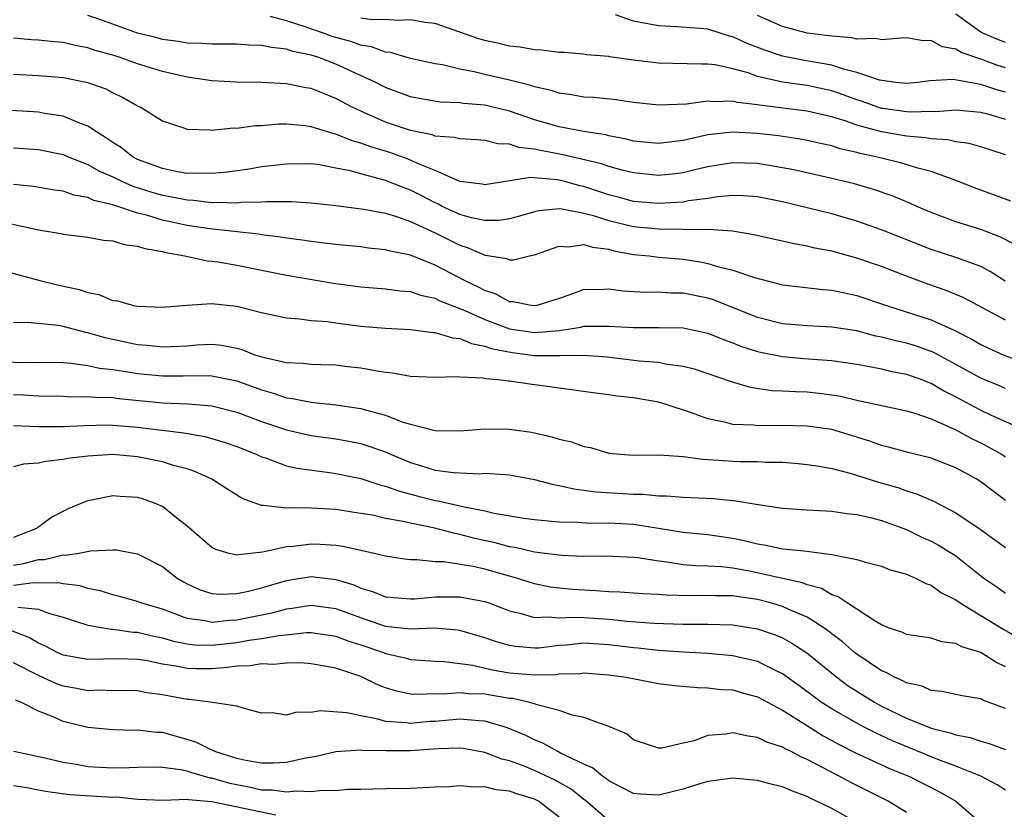
# Model space of a CAD drawing. Units: inches. Extents: x 2619000 to 2622000, y 1527000 to 1530000.
# Drawn here: x 2620343 to 2620423, y 1527426 to 1527490 of the extents above; entities that cross this region are included whole.
import ezdxf

# ---------------------------------------------------------------- set-up
doc = ezdxf.new("R2010")
doc.units = ezdxf.units.IN
doc.header["$MEASUREMENT"] = 0
doc.layers.add('LD26191527_2ft', color=93, linetype='Continuous')

msp = doc.modelspace()

# ---------------------------------------------------------------- linework, layer by layer
at = {"layer": 'LD26191527_2ft'}
for points, elevation in [([(2620423.422, 1527475.423), (2620420.492, 1527476.492), (2620419, 1527477.079), (2620417, 1527477.802), (2620415.927, 1527478.073), (2620414.516, 1527478.516), (2620413, 1527478.874), (2620412.533, 1527479), (2620411.27, 1527479.271), (2620411, 1527479.353), (2620409.651, 1527479.652), (2620409, 1527479.876), (2620408.068, 1527480.068), (2620407, 1527480.322), (2620406.428, 1527480.428), (2620404.677, 1527480.677), (2620403, 1527480.878), (2620401, 1527480.99), (2620399, 1527480.764), (2620397, 1527480.3), (2620395, 1527480.062), (2620393, 1527480.268), (2620392.422, 1527480.422), (2620391, 1527480.689), (2620390.759, 1527480.758), (2620388.969, 1527481.031), (2620387, 1527481.404), (2620385, 1527481.993), (2620383, 1527482.686), (2620381, 1527483.165), (2620379.297, 1527483.297), (2620379, 1527483.352), (2620377.414, 1527483.414), (2620375.703, 1527483.703), (2620375, 1527483.843), (2620373, 1527484.582), (2620372.201, 1527485), (2620369, 1527486.468), (2620367.62, 1527487), (2620367, 1527487.2), (2620365.507, 1527487.507), (2620365, 1527487.692), (2620363.806, 1527487.805), (2620363, 1527487.986), (2620362.001, 1527488.001), (2620361, 1527488.079), (2620359, 1527488.079), (2620358.151, 1527488.151), (2620357, 1527488.17), (2620356.31, 1527488.31), (2620355, 1527488.475), (2620354.591, 1527488.591), (2620352.985, 1527488.985), (2620350.042, 1527490.042), (2620349, 1527490.391)], 9224), ([(2620423, 1527484.218), (2620422.373, 1527484.373), (2620421, 1527484.836), (2620420.847, 1527484.847), (2620418.772, 1527485.228), (2620416.88, 1527485.12), (2620415.935, 1527485), (2620415, 1527484.918), (2620414.161, 1527485), (2620412.823, 1527485.176), (2620411, 1527485.807), (2620409.938, 1527486.062), (2620409, 1527486.385), (2620406.772, 1527486.772), (2620405, 1527487.116), (2620403.594, 1527487.593), (2620402.149, 1527488.149), (2620401, 1527488.691), (2620400.744, 1527488.744), (2620399, 1527489.287), (2620398.668, 1527489.332), (2620396.502, 1527489.498), (2620395, 1527489.555), (2620394.294, 1527489.706), (2620393, 1527489.948), (2620391.549, 1527490.45)], 9230), ([(2620423, 1527486.18), (2620422.366, 1527486.366), (2620421, 1527486.866), (2620419.419, 1527487.419), (2620419, 1527487.679), (2620417.884, 1527487.884), (2620417, 1527488.381), (2620416.366, 1527488.366), (2620415, 1527488.586), (2620414.583, 1527488.583), (2620413, 1527488.425), (2620412.534, 1527488.534), (2620411, 1527488.484), (2620410.601, 1527488.601), (2620409, 1527488.72), (2620408.767, 1527488.767), (2620406.988, 1527488.987), (2620405, 1527489.511), (2620403, 1527490.403)], 9232), ([(2620423, 1527488.211), (2620422.43, 1527488.43), (2620421.121, 1527489), (2620421, 1527489.067), (2620419, 1527490.498)], 9234), ([(2620423, 1527479.16), (2620421, 1527479.794), (2620420.059, 1527480.059), (2620419, 1527480.201), (2620418.356, 1527480.356), (2620417, 1527480.44), (2620416.532, 1527480.531), (2620415, 1527480.652), (2620413, 1527481), (2620411, 1527481.548), (2620410.14, 1527481.86), (2620409, 1527482.21), (2620407, 1527482.674), (2620403.155, 1527483.155), (2620403, 1527483.191), (2620401.374, 1527483.374), (2620401, 1527483.475), (2620399.445, 1527483.445), (2620399, 1527483.498), (2620397.257, 1527483.257), (2620395, 1527483.151), (2620393, 1527483.383), (2620391.594, 1527483.594), (2620389.776, 1527483.776), (2620389, 1527483.818), (2620388, 1527484), (2620387, 1527484.124), (2620386.351, 1527484.351), (2620385, 1527484.647), (2620384.745, 1527484.745), (2620383, 1527485.177), (2620381, 1527485.633), (2620380.144, 1527485.856), (2620379, 1527486.076), (2620377.584, 1527486.416), (2620377, 1527486.506), (2620375, 1527486.939), (2620373.406, 1527487.406), (2620373, 1527487.445), (2620371.866, 1527487.866), (2620371, 1527487.993), (2620370.265, 1527488.264), (2620368.697, 1527488.697), (2620367.902, 1527489), (2620366.507, 1527489.493), (2620365, 1527489.969), (2620363.688, 1527490.312)], 9226), ([(2620423, 1527482.005), (2620421.571, 1527482.429), (2620421, 1527482.579), (2620419, 1527482.755), (2620417.369, 1527482.632), (2620417, 1527482.653), (2620415.403, 1527482.597), (2620415, 1527482.626), (2620413.111, 1527482.889), (2620413, 1527482.906), (2620412.706, 1527483), (2620411.461, 1527483.461), (2620411, 1527483.601), (2620409.983, 1527483.983), (2620409, 1527484.316), (2620407, 1527484.744), (2620405, 1527485.03), (2620403, 1527485.49), (2620402.228, 1527485.772), (2620401, 1527486.104), (2620399.588, 1527486.412), (2620399, 1527486.482), (2620398.466, 1527486.466), (2620395, 1527486.554), (2620393, 1527486.801), (2620391.068, 1527487.068), (2620391, 1527487.089), (2620389.233, 1527487.233), (2620389, 1527487.278), (2620387.403, 1527487.403), (2620387, 1527487.418), (2620385.608, 1527487.608), (2620385, 1527487.62), (2620383.842, 1527487.842), (2620383, 1527487.912), (2620382.133, 1527488.133), (2620381, 1527488.378), (2620380.522, 1527488.522), (2620379, 1527489.067), (2620377, 1527489.756), (2620376.156, 1527489.844), (2620375, 1527490.045), (2620374.017, 1527489.983), (2620373, 1527490.083), (2620371.945, 1527490.055), (2620371, 1527490.195)], 9228), ([(2620423.856, 1527471.856), (2620422.549, 1527472.549), (2620421, 1527473.131), (2620419, 1527473.743), (2620417, 1527474.501), (2620415.835, 1527475), (2620415.268, 1527475.269), (2620413.846, 1527475.846), (2620412.351, 1527476.351), (2620410.805, 1527476.805), (2620409, 1527477.246), (2620405.936, 1527477.936), (2620405, 1527478.115), (2620403, 1527478.445), (2620401, 1527478.516), (2620399, 1527478.183), (2620397.939, 1527477.939), (2620397, 1527477.704), (2620396.371, 1527477.629), (2620395, 1527477.498), (2620393, 1527477.692), (2620392.086, 1527477.914), (2620391, 1527478.207), (2620390.419, 1527478.419), (2620387.19, 1527479.19), (2620385.493, 1527479.493), (2620385, 1527479.626), (2620383.749, 1527479.749), (2620383, 1527480.019), (2620382.043, 1527480.043), (2620381, 1527480.307), (2620380.36, 1527480.36), (2620379, 1527480.435), (2620378.563, 1527480.563), (2620377, 1527480.662), (2620376.759, 1527480.759), (2620375, 1527481.116), (2620373, 1527481.801), (2620371, 1527482.673), (2620370.315, 1527483), (2620369, 1527483.715), (2620368.068, 1527484.068), (2620367, 1527484.508), (2620366.57, 1527484.57), (2620365, 1527484.892), (2620363, 1527484.994), (2620360.986, 1527485.014), (2620359, 1527485.125), (2620357.378, 1527485.378), (2620357, 1527485.41), (2620355, 1527485.872), (2620353, 1527486.499), (2620351.597, 1527487), (2620351, 1527487.188), (2620349.577, 1527487.577), (2620349, 1527487.777), (2620347.969, 1527487.969), (2620347, 1527488.21), (2620346.271, 1527488.271), (2620345, 1527488.418), (2620344.443, 1527488.443), (2620343, 1527488.561)], 9222), ([(2620422.971, 1527468.971), (2620421.748, 1527469.748), (2620421, 1527470.145), (2620419, 1527470.875), (2620417, 1527471.51), (2620413, 1527473.097), (2620411, 1527473.811), (2620409, 1527474.398), (2620405, 1527475.352), (2620403, 1527475.754), (2620401.839, 1527475.839), (2620401, 1527475.867), (2620399.763, 1527475.763), (2620399, 1527475.64), (2620397.436, 1527475.435), (2620397, 1527475.346), (2620395, 1527475.225), (2620393, 1527475.404), (2620391.75, 1527475.75), (2620391, 1527475.933), (2620389, 1527476.6), (2620388.663, 1527476.663), (2620387.467, 1527477), (2620386.855, 1527477.146), (2620384.684, 1527477.316), (2620381, 1527476.738), (2620380.788, 1527476.788), (2620379, 1527477.01), (2620377, 1527477.889), (2620375.507, 1527478.493), (2620375, 1527478.739), (2620374.811, 1527478.811), (2620373.344, 1527479.344), (2620371.805, 1527479.805), (2620371, 1527480.11), (2620370.296, 1527480.296), (2620369, 1527480.829), (2620368.854, 1527480.854), (2620367, 1527481.429), (2620366.499, 1527481.501), (2620365, 1527481.622), (2620364.382, 1527481.618), (2620363, 1527481.497), (2620362.516, 1527481.484), (2620361, 1527481.285), (2620360.698, 1527481.301), (2620359, 1527481.127), (2620358.843, 1527481.157), (2620357, 1527481.202), (2620356.671, 1527481.329), (2620355, 1527481.87), (2620353.205, 1527483), (2620353, 1527483.089), (2620351.787, 1527483.787), (2620351, 1527484.159), (2620350.454, 1527484.454), (2620348.979, 1527484.979), (2620347, 1527485.361), (2620345, 1527485.535), (2620343, 1527485.631)], 9220), ([(2620423, 1527465.805), (2620419.63, 1527467.63), (2620418.217, 1527468.217), (2620416.719, 1527468.719), (2620415, 1527469.366), (2620413, 1527470.15), (2620411, 1527470.826), (2620409, 1527471.372), (2620407.629, 1527471.629), (2620407, 1527471.787), (2620405.962, 1527471.962), (2620402.708, 1527472.708), (2620400.985, 1527472.985), (2620399, 1527473.123), (2620398.891, 1527473.109), (2620397, 1527473.143), (2620395, 1527473.156), (2620393, 1527473.35), (2620391, 1527473.837), (2620389.765, 1527474.235), (2620389, 1527474.43), (2620387.223, 1527474.777), (2620387, 1527474.786), (2620385.351, 1527474.649), (2620385, 1527474.563), (2620383.793, 1527474.206), (2620383, 1527473.996), (2620382.135, 1527473.865), (2620381, 1527473.848), (2620379.93, 1527474.07), (2620379, 1527474.334), (2620377.576, 1527475), (2620377.202, 1527475.202), (2620377, 1527475.282), (2620375.877, 1527475.877), (2620375, 1527476.317), (2620374.488, 1527476.488), (2620373, 1527477.096), (2620371, 1527477.616), (2620370.14, 1527477.86), (2620369, 1527478.092), (2620367.664, 1527478.337), (2620367, 1527478.417), (2620365, 1527478.415), (2620363.743, 1527478.257), (2620363, 1527478.184), (2620361.987, 1527478.013), (2620360.237, 1527477.763), (2620359, 1527477.638), (2620357.687, 1527477.687), (2620357, 1527477.662), (2620356.212, 1527477.788), (2620355, 1527478.05), (2620353, 1527478.791), (2620352.588, 1527479), (2620351.712, 1527479.712), (2620351, 1527480.149), (2620350.506, 1527480.506), (2620349.691, 1527481), (2620349, 1527481.481), (2620348.264, 1527481.736), (2620347, 1527482.28), (2620345.503, 1527482.497), (2620345, 1527482.593), (2620341, 1527482.853)], 9218), ([(2620343, 1527479.714), (2620345, 1527479.59), (2620347, 1527479.184), (2620347.412, 1527479), (2620349, 1527478.377), (2620349.877, 1527477.876), (2620351, 1527477.38), (2620351.772, 1527477), (2620352.62, 1527476.62), (2620354.143, 1527476.143), (2620355, 1527475.907), (2620355.775, 1527475.775), (2620357, 1527475.512), (2620357.499, 1527475.499), (2620359, 1527475.314), (2620359.34, 1527475.341), (2620361, 1527475.292), (2620361.329, 1527475.329), (2620363, 1527475.351), (2620363.384, 1527475.384), (2620365.378, 1527475.378), (2620367, 1527475.292), (2620369, 1527475.071), (2620371.233, 1527474.767), (2620373, 1527474.436), (2620373.791, 1527474.21), (2620375, 1527473.786), (2620377, 1527472.865), (2620379, 1527471.863), (2620379.664, 1527471.663), (2620381, 1527471.065), (2620381.066, 1527471.066), (2620382.787, 1527470.787), (2620383, 1527470.685), (2620383.32, 1527470.679), (2620384.61, 1527471), (2620385, 1527471.077), (2620387, 1527471.784), (2620387.747, 1527471.746), (2620389, 1527471.932), (2620389.7, 1527471.7), (2620391, 1527471.542), (2620391.42, 1527471.42), (2620393, 1527471.127), (2620394.27, 1527471), (2620395, 1527470.911), (2620397, 1527470.738), (2620398.499, 1527470.499), (2620399, 1527470.394), (2620399.878, 1527470.122), (2620401, 1527469.85), (2620402.741, 1527469.259), (2620405, 1527468.676), (2620408.29, 1527468.29), (2620409, 1527468.248), (2620410.011, 1527468.011), (2620411, 1527467.817), (2620413, 1527467.145), (2620413.389, 1527467), (2620417, 1527465.839), (2620418.964, 1527464.964), (2620420.277, 1527464.278), (2620421, 1527463.844), (2620421.571, 1527463.572), (2620422.869, 1527463), (2620425, 1527462.223)], 9216), ([(2620423, 1527460.303), (2620422.518, 1527460.518), (2620421, 1527461.124), (2620419, 1527462.241), (2620417.21, 1527463.21), (2620417, 1527463.299), (2620415.734, 1527463.735), (2620415, 1527463.95), (2620414.138, 1527464.138), (2620413, 1527464.446), (2620412.535, 1527464.535), (2620411, 1527464.943), (2620409, 1527465.263), (2620407, 1527465.357), (2620405, 1527465.526), (2620403, 1527466.039), (2620399.449, 1527467.449), (2620399, 1527467.586), (2620397, 1527467.993), (2620396.003, 1527468.003), (2620395, 1527468.074), (2620394.044, 1527468.044), (2620393, 1527468.092), (2620392.145, 1527468.144), (2620391, 1527468.306), (2620390.268, 1527468.268), (2620389, 1527468.282), (2620387.861, 1527467.861), (2620387, 1527467.565), (2620385.185, 1527467), (2620385.03, 1527466.97), (2620384.741, 1527467), (2620383.302, 1527467.302), (2620383, 1527467.306), (2620381.914, 1527467.914), (2620381, 1527468.205), (2620380.485, 1527468.485), (2620379.427, 1527469), (2620377, 1527470.257), (2620375, 1527471.05), (2620373.385, 1527471.385), (2620373, 1527471.503), (2620371.634, 1527471.634), (2620371, 1527471.72), (2620369, 1527471.909), (2620368.04, 1527472.04), (2620367, 1527472.157), (2620366.278, 1527472.278), (2620365, 1527472.43), (2620364.522, 1527472.522), (2620363, 1527472.697), (2620362.744, 1527472.744), (2620358.824, 1527473.176), (2620357, 1527473.462), (2620355, 1527473.895), (2620353.719, 1527474.28), (2620353, 1527474.454), (2620351, 1527475.112), (2620349.481, 1527475.481), (2620349, 1527475.711), (2620347.894, 1527475.894), (2620347, 1527476.213), (2620346.304, 1527476.304), (2620344.603, 1527476.602), (2620343, 1527476.762)], 9214), ([(2620342.313, 1527473.687), (2620345, 1527473.1), (2620346.798, 1527472.798), (2620347, 1527472.749), (2620349, 1527472.501), (2620350.264, 1527472.264), (2620351, 1527472.205), (2620351.915, 1527471.915), (2620353, 1527471.795), (2620353.586, 1527471.586), (2620355, 1527471.351), (2620355.271, 1527471.271), (2620356.819, 1527471), (2620358.611, 1527470.611), (2620359, 1527470.584), (2620359.482, 1527470.518), (2620361, 1527470.252), (2620365, 1527469.437), (2620368.807, 1527468.806), (2620371, 1527468.512), (2620373, 1527468.355), (2620374.179, 1527468.179), (2620375, 1527468.119), (2620375.827, 1527467.827), (2620377, 1527467.58), (2620377.385, 1527467.385), (2620379.396, 1527466.604), (2620381, 1527465.878), (2620383, 1527465.118), (2620385, 1527464.809), (2620387, 1527464.978), (2620388.742, 1527465.258), (2620389, 1527465.325), (2620390.669, 1527465.331), (2620391, 1527465.344), (2620393, 1527465.218), (2620395, 1527465.234), (2620397, 1527465.191), (2620399, 1527464.761), (2620400.244, 1527464.244), (2620401, 1527463.988), (2620401.7, 1527463.7), (2620403, 1527463.283), (2620403.228, 1527463.228), (2620405, 1527462.872), (2620406.721, 1527462.721), (2620409, 1527462.552), (2620411, 1527462.253), (2620411.901, 1527462.099), (2620413, 1527461.875), (2620413.704, 1527461.704), (2620415, 1527461.463), (2620416.311, 1527461), (2620416.798, 1527460.798), (2620417, 1527460.734), (2620418.084, 1527460.084), (2620419, 1527459.632), (2620421, 1527458.564), (2620421.839, 1527458.161), (2620424.446, 1527457)], 9212), ([(2620341.887, 1527469.887), (2620345.216, 1527469), (2620346.65, 1527468.65), (2620348.291, 1527468.291), (2620349, 1527468.041), (2620349.885, 1527467.885), (2620351, 1527467.413), (2620351.371, 1527467.371), (2620352.663, 1527467), (2620353, 1527466.936), (2620355, 1527466.867), (2620357, 1527467.037), (2620359, 1527467.154), (2620361, 1527466.946), (2620363, 1527466.423), (2620365, 1527465.991), (2620366.069, 1527465.931), (2620367, 1527465.801), (2620368.305, 1527465.695), (2620369, 1527465.59), (2620371, 1527465.335), (2620373, 1527465.171), (2620375, 1527465.062), (2620376.827, 1527464.826), (2620377, 1527464.82), (2620378.386, 1527464.385), (2620379, 1527464.334), (2620379.921, 1527463.921), (2620381, 1527463.729), (2620381.526, 1527463.526), (2620383.197, 1527463.197), (2620385.029, 1527462.97), (2620387.045, 1527462.955), (2620389, 1527462.998), (2620390.859, 1527462.859), (2620393.458, 1527462.543), (2620395, 1527462.416), (2620395.738, 1527462.262), (2620397, 1527462.114), (2620397.884, 1527461.884), (2620399, 1527461.525), (2620400.868, 1527460.868), (2620402.405, 1527460.405), (2620404.145, 1527460.146), (2620405, 1527460.113), (2620406.048, 1527460.048), (2620407, 1527460.033), (2620407.936, 1527459.936), (2620409, 1527459.802), (2620409.685, 1527459.685), (2620411, 1527459.363), (2620415, 1527458.502), (2620415.693, 1527458.307), (2620417, 1527457.852), (2620419, 1527456.965), (2620420.265, 1527456.265), (2620421, 1527455.916), (2620421.602, 1527455.602), (2620422.666, 1527455), (2620423, 1527454.781)], 9210), ([(2620423, 1527451.264), (2620421, 1527452.766), (2620420.622, 1527453), (2620419, 1527453.892), (2620417, 1527454.674), (2620415.132, 1527455.132), (2620413.569, 1527455.57), (2620413, 1527455.695), (2620412.042, 1527456.043), (2620409, 1527456.983), (2620407, 1527457.272), (2620404.689, 1527457.311), (2620403, 1527457.288), (2620402.667, 1527457.333), (2620401, 1527457.407), (2620400.444, 1527457.556), (2620399, 1527457.841), (2620397.668, 1527458.332), (2620395.639, 1527459), (2620395, 1527459.192), (2620393, 1527459.543), (2620391.685, 1527459.685), (2620391, 1527459.795), (2620389.917, 1527459.917), (2620388.18, 1527460.18), (2620387, 1527460.323), (2620386.422, 1527460.422), (2620384.645, 1527460.645), (2620383, 1527460.885), (2620382.886, 1527460.886), (2620382.049, 1527461), (2620381.077, 1527461.077), (2620380.868, 1527461.132), (2620379, 1527461.206), (2620378.768, 1527461.232), (2620377, 1527461.192), (2620375, 1527461.274), (2620373.548, 1527461.548), (2620373, 1527461.596), (2620372.312, 1527461.688), (2620371, 1527461.952), (2620369.939, 1527462.061), (2620369, 1527462.178), (2620367.796, 1527462.204), (2620367, 1527462.242), (2620366.328, 1527462.328), (2620365, 1527462.368), (2620363.236, 1527462.764), (2620362.493, 1527463), (2620361.433, 1527463.433), (2620361, 1527463.54), (2620359.769, 1527463.769), (2620359, 1527463.844), (2620357.786, 1527463.786), (2620357, 1527463.722), (2620355.676, 1527463.676), (2620355, 1527463.629), (2620353.763, 1527463.763), (2620353, 1527463.817), (2620350.386, 1527464.386), (2620349, 1527464.805), (2620348.831, 1527464.831), (2620347, 1527465.308), (2620346.628, 1527465.372), (2620344.397, 1527465.604), (2620343, 1527465.615)], 9208), ([(2620341, 1527462.521), (2620343.594, 1527462.406), (2620345, 1527462.431), (2620347, 1527462.386), (2620347.649, 1527462.351), (2620349, 1527462.156), (2620349.936, 1527461.936), (2620351, 1527461.822), (2620352.375, 1527461.625), (2620353, 1527461.509), (2620355, 1527461.326), (2620356.685, 1527461.315), (2620357.338, 1527461.338), (2620359, 1527461.313), (2620361, 1527460.914), (2620363, 1527460.181), (2620363.924, 1527459.924), (2620365, 1527459.545), (2620365.495, 1527459.495), (2620367, 1527459.186), (2620367.179, 1527459.178), (2620369, 1527458.987), (2620371, 1527458.691), (2620371.451, 1527458.549), (2620373, 1527458.136), (2620374.402, 1527457.598), (2620375, 1527457.422), (2620377, 1527456.901), (2620379, 1527456.885), (2620381, 1527457.054), (2620383, 1527457.029), (2620384.768, 1527456.768), (2620386.408, 1527456.408), (2620387, 1527456.22), (2620387.996, 1527455.996), (2620389, 1527455.63), (2620389.535, 1527455.535), (2620391, 1527455.093), (2620391.918, 1527455), (2620393, 1527454.923), (2620395.056, 1527454.944), (2620397, 1527454.822), (2620398.588, 1527454.589), (2620399.448, 1527454.552), (2620401, 1527454.429), (2620401.596, 1527454.405), (2620403, 1527454.405), (2620403.642, 1527454.358), (2620405, 1527454.348), (2620406.26, 1527454.26), (2620407, 1527454.18), (2620407.966, 1527454.034), (2620409, 1527453.844), (2620410.556, 1527453.444), (2620412.747, 1527452.747), (2620414.302, 1527452.302), (2620415, 1527452.051), (2620415.809, 1527451.809), (2620417.197, 1527451.197), (2620419, 1527450.28), (2620420.962, 1527448.962), (2620423, 1527447.47)], 9206), ([(2620343, 1527459.821), (2620343.799, 1527459.799), (2620345, 1527459.718), (2620347, 1527459.673), (2620347.642, 1527459.642), (2620349, 1527459.659), (2620349.592, 1527459.592), (2620351, 1527459.563), (2620351.495, 1527459.495), (2620355, 1527459.158), (2620357.064, 1527459.064), (2620359, 1527458.905), (2620361, 1527458.403), (2620363, 1527457.647), (2620365, 1527456.972), (2620367, 1527456.516), (2620369, 1527456.233), (2620370.047, 1527456.047), (2620371, 1527455.85), (2620371.651, 1527455.651), (2620373.127, 1527455.127), (2620373.398, 1527455), (2620375, 1527454.339), (2620375.974, 1527454.026), (2620377, 1527453.721), (2620378.49, 1527453.511), (2620380.572, 1527453.428), (2620381, 1527453.458), (2620381.447, 1527453.448), (2620383, 1527453.33), (2620385, 1527452.958), (2620386.552, 1527452.552), (2620387, 1527452.487), (2620388.192, 1527452.192), (2620389, 1527452.109), (2620389.958, 1527451.957), (2620393, 1527451.767), (2620393.769, 1527451.769), (2620395, 1527451.649), (2620395.649, 1527451.649), (2620397, 1527451.537), (2620399.418, 1527451.418), (2620401, 1527451.257), (2620401.245, 1527451.245), (2620403.056, 1527450.944), (2620405, 1527450.654), (2620407, 1527450.505), (2620407.509, 1527450.491), (2620409, 1527450.393), (2620410.211, 1527450.212), (2620411, 1527450.142), (2620412.111, 1527449.889), (2620413, 1527449.654), (2620415, 1527448.912), (2620416.288, 1527448.288), (2620417, 1527447.98), (2620417.644, 1527447.644), (2620419, 1527446.791), (2620421, 1527445.186), (2620421.248, 1527445), (2620422.295, 1527444.295), (2620423, 1527443.787)], 9204), ([(2620343, 1527457.325), (2620345, 1527457.236), (2620347, 1527457.234), (2620348.68, 1527457.32), (2620350.638, 1527457.362), (2620351, 1527457.354), (2620353, 1527457.19), (2620356.721, 1527456.721), (2620358.425, 1527456.425), (2620359.974, 1527455.974), (2620361, 1527455.609), (2620362.552, 1527455), (2620363, 1527454.788), (2620363.303, 1527454.697), (2620365, 1527454.072), (2620365.861, 1527453.861), (2620368.483, 1527453.517), (2620369, 1527453.436), (2620371, 1527453.031), (2620372.533, 1527452.533), (2620373, 1527452.429), (2620374.042, 1527452.041), (2620375.625, 1527451.625), (2620377, 1527451.274), (2620377.246, 1527451.246), (2620379.227, 1527450.773), (2620381, 1527450.433), (2620381.754, 1527450.245), (2620384.16, 1527449.84), (2620385, 1527449.718), (2620386.394, 1527449.606), (2620387, 1527449.53), (2620388.481, 1527449.519), (2620389.444, 1527449.444), (2620391, 1527449.462), (2620393, 1527449.349), (2620395, 1527449.044), (2620397, 1527448.704), (2620399, 1527448.509), (2620401, 1527448.231), (2620402.017, 1527448.017), (2620403, 1527447.756), (2620403.661, 1527447.66), (2620405, 1527447.363), (2620405.349, 1527447.349), (2620407, 1527447.163), (2620407.159, 1527447.159), (2620409, 1527446.913), (2620409.132, 1527446.868), (2620411, 1527446.512), (2620411.708, 1527446.292), (2620413, 1527445.958), (2620413.681, 1527445.681), (2620415, 1527445.313), (2620415.741, 1527445), (2620416.563, 1527444.563), (2620417, 1527444.437), (2620417.82, 1527443.82), (2620419, 1527443.248), (2620419.333, 1527443), (2620421, 1527441.978), (2620422.848, 1527440.848), (2620424.115, 1527440.115)], 9202), ([(2620423, 1527437.843), (2620422.207, 1527438.207), (2620421, 1527438.996), (2620419.464, 1527439.464), (2620419, 1527439.729), (2620417.868, 1527439.867), (2620417, 1527440.15), (2620415, 1527440.459), (2620414.632, 1527440.632), (2620413.551, 1527441), (2620413, 1527441.221), (2620412.483, 1527441.516), (2620410.212, 1527443), (2620409.499, 1527443.499), (2620409, 1527443.662), (2620408.153, 1527444.153), (2620407, 1527444.47), (2620406.621, 1527444.62), (2620405, 1527444.961), (2620402.478, 1527445.522), (2620401, 1527445.805), (2620400.088, 1527445.912), (2620399, 1527445.971), (2620397.982, 1527445.982), (2620397, 1527446.066), (2620395.713, 1527446.287), (2620395, 1527446.357), (2620393.366, 1527446.634), (2620393, 1527446.669), (2620390.765, 1527446.765), (2620389, 1527446.742), (2620387.184, 1527446.816), (2620385, 1527447.101), (2620383.461, 1527447.461), (2620383, 1527447.527), (2620381.838, 1527447.838), (2620380.201, 1527448.201), (2620379, 1527448.531), (2620378.588, 1527448.589), (2620376.966, 1527449.034), (2620375, 1527449.422), (2620374.431, 1527449.569), (2620373, 1527449.823), (2620371.932, 1527450.068), (2620371, 1527450.226), (2620370.317, 1527450.317), (2620369, 1527450.525), (2620367, 1527450.64), (2620365.32, 1527450.68), (2620365, 1527450.653), (2620363.13, 1527450.869), (2620363, 1527450.858), (2620361.436, 1527451.435), (2620360.199, 1527452.199), (2620358.997, 1527452.997), (2620357.613, 1527453.613), (2620357, 1527453.806), (2620355.907, 1527454.093), (2620355, 1527454.384), (2620353, 1527454.794), (2620351, 1527454.967), (2620349, 1527454.838), (2620347.359, 1527454.641), (2620347, 1527454.566), (2620345.578, 1527454.422), (2620345, 1527454.266), (2620343.807, 1527454.193), (2620343, 1527453.982)], 9200), ([(2620423, 1527434.474), (2620421.16, 1527435.16), (2620421, 1527435.253), (2620419.494, 1527435.494), (2620419, 1527435.614), (2620417.855, 1527435.855), (2620417, 1527435.935), (2620416.274, 1527436.274), (2620415, 1527436.541), (2620414.715, 1527436.716), (2620414.031, 1527437), (2620413.375, 1527437.375), (2620413, 1527437.511), (2620411, 1527438.859), (2620410.823, 1527439), (2620409.862, 1527439.862), (2620409, 1527440.496), (2620408.724, 1527440.724), (2620408.336, 1527441), (2620407, 1527441.853), (2620405.53, 1527442.47), (2620405, 1527442.721), (2620404.047, 1527443), (2620403, 1527443.266), (2620401.479, 1527443.479), (2620401, 1527443.57), (2620399.578, 1527443.578), (2620399, 1527443.609), (2620397.569, 1527443.57), (2620395.619, 1527443.619), (2620395, 1527443.673), (2620393.742, 1527443.741), (2620391.88, 1527443.88), (2620391, 1527443.904), (2620389.988, 1527443.988), (2620388.079, 1527444.078), (2620386.268, 1527444.268), (2620385, 1527444.53), (2620383.566, 1527445), (2620383, 1527445.162), (2620381, 1527445.719), (2620380.065, 1527445.935), (2620377.692, 1527446.308), (2620377, 1527446.32), (2620375.515, 1527446.485), (2620375, 1527446.467), (2620374.521, 1527446.521), (2620373, 1527446.771), (2620372.075, 1527447), (2620369.556, 1527447.556), (2620369, 1527447.63), (2620367.72, 1527447.72), (2620367, 1527447.744), (2620365.554, 1527447.553), (2620365, 1527447.512), (2620363.09, 1527447.091), (2620361.108, 1527446.892), (2620361, 1527446.861), (2620360.382, 1527447), (2620359.307, 1527447.307), (2620359, 1527447.478), (2620357, 1527449.19), (2620356.16, 1527449.84), (2620355, 1527450.775), (2620354.492, 1527451), (2620353.4, 1527451.4), (2620353, 1527451.515), (2620351.591, 1527451.591), (2620351, 1527451.64), (2620349.283, 1527451.283), (2620349, 1527451.243), (2620348.378, 1527451), (2620347.409, 1527450.591), (2620346.086, 1527449.914), (2620345, 1527449.122), (2620344.92, 1527449.08), (2620344.836, 1527449), (2620343, 1527448.275)], 9198), ([(2620343, 1527446.05), (2620343.832, 1527446.168), (2620345, 1527446.49), (2620345.498, 1527446.502), (2620347, 1527446.868), (2620347.15, 1527446.85), (2620348.135, 1527447), (2620349.202, 1527447.201), (2620351, 1527447.292), (2620351.273, 1527447.273), (2620353, 1527446.973), (2620355, 1527445.938), (2620356.202, 1527445), (2620356.702, 1527444.702), (2620357, 1527444.545), (2620358.052, 1527444.052), (2620359, 1527443.749), (2620359.697, 1527443.697), (2620361, 1527443.747), (2620361.95, 1527443.95), (2620363, 1527444.225), (2620365, 1527444.799), (2620367, 1527445.122), (2620369, 1527444.895), (2620370.451, 1527444.451), (2620371, 1527444.2), (2620371.934, 1527443.934), (2620373, 1527443.48), (2620375, 1527443.319), (2620375.329, 1527443.328), (2620377, 1527443.486), (2620379, 1527443.485), (2620379.414, 1527443.414), (2620381, 1527443.111), (2620381.322, 1527443), (2620383, 1527442.349), (2620383.828, 1527442.172), (2620385, 1527441.818), (2620386.117, 1527441.883), (2620387, 1527441.788), (2620388.141, 1527441.86), (2620389, 1527441.82), (2620391, 1527441.692), (2620392.462, 1527441.538), (2620394.624, 1527441.376), (2620397, 1527441.278), (2620399, 1527441.283), (2620401, 1527441.229), (2620403, 1527440.907), (2620404.42, 1527440.42), (2620405, 1527440.169), (2620405.758, 1527439.758), (2620406.962, 1527438.962), (2620409.384, 1527437), (2620410.319, 1527436.319), (2620412.417, 1527435), (2620413, 1527434.681), (2620415, 1527433.702), (2620417, 1527432.881), (2620418.528, 1527432.528), (2620419, 1527432.348), (2620420.152, 1527432.153), (2620421, 1527431.845), (2620421.664, 1527431.664), (2620423, 1527431.173)], 9196), ([(2620423, 1527427.88), (2620422.325, 1527428.325), (2620421.007, 1527429.007), (2620419, 1527429.836), (2620417.68, 1527430.32), (2620413.877, 1527431.877), (2620412.508, 1527432.508), (2620411.537, 1527433), (2620411, 1527433.285), (2620409, 1527434.447), (2620408.141, 1527435), (2620406.33, 1527436.33), (2620405, 1527437.275), (2620404.49, 1527437.51), (2620403, 1527438.259), (2620401, 1527438.736), (2620399, 1527438.923), (2620397, 1527439.02), (2620395, 1527439.16), (2620393.352, 1527439.351), (2620393, 1527439.379), (2620391, 1527439.629), (2620389, 1527439.739), (2620387.589, 1527439.589), (2620387, 1527439.554), (2620385.353, 1527439.353), (2620385, 1527439.335), (2620383.47, 1527439.47), (2620383, 1527439.555), (2620381.877, 1527439.878), (2620381, 1527440.193), (2620379, 1527440.772), (2620378.8, 1527440.8), (2620376.954, 1527440.953), (2620375, 1527440.89), (2620373, 1527441.098), (2620371, 1527441.791), (2620369, 1527442.533), (2620367, 1527442.784), (2620365.46, 1527442.54), (2620365, 1527442.491), (2620363.821, 1527442.179), (2620361, 1527441.606), (2620360.411, 1527441.59), (2620359, 1527441.425), (2620358.448, 1527441.552), (2620357, 1527441.748), (2620355.791, 1527442.21), (2620355, 1527442.488), (2620353.272, 1527443), (2620353, 1527443.11), (2620351.53, 1527443.53), (2620351, 1527443.65), (2620349.983, 1527443.983), (2620349, 1527444.168), (2620348.376, 1527444.376), (2620347, 1527444.543), (2620346.624, 1527444.624), (2620345, 1527444.583), (2620344.611, 1527444.611), (2620343, 1527444.397)], 9194), ([(2620343.345, 1527442.655), (2620345, 1527442.492), (2620345.828, 1527442.172), (2620347, 1527441.849), (2620349, 1527441.203), (2620350.879, 1527440.879), (2620351, 1527440.881), (2620352.65, 1527440.65), (2620353, 1527440.638), (2620354.308, 1527440.308), (2620355, 1527440.175), (2620355.909, 1527439.909), (2620357, 1527439.689), (2620357.621, 1527439.621), (2620359, 1527439.594), (2620361, 1527439.818), (2620361.998, 1527439.998), (2620363, 1527440.126), (2620364.379, 1527440.379), (2620365, 1527440.429), (2620366.601, 1527440.601), (2620367, 1527440.605), (2620369, 1527440.325), (2620369.951, 1527439.951), (2620371, 1527439.626), (2620372.821, 1527439), (2620373, 1527438.924), (2620374.57, 1527438.57), (2620375, 1527438.446), (2620377, 1527438.305), (2620377.724, 1527438.277), (2620380.031, 1527437.969), (2620381.591, 1527437.591), (2620383, 1527437.368), (2620385, 1527437.191), (2620386.765, 1527437.235), (2620387, 1527437.265), (2620388.685, 1527437.316), (2620389, 1527437.356), (2620391, 1527437.205), (2620392.412, 1527437), (2620395, 1527436.499), (2620396.326, 1527436.326), (2620398.166, 1527436.166), (2620399, 1527436.158), (2620400.025, 1527436.025), (2620401, 1527435.976), (2620401.749, 1527435.749), (2620403, 1527435.424), (2620405, 1527434.346), (2620406.733, 1527433.267), (2620408.279, 1527432.279), (2620409.584, 1527431.584), (2620410.909, 1527430.909), (2620413.648, 1527429.648), (2620415.248, 1527429), (2620417.735, 1527427.735), (2620419, 1527426.991), (2620421.285, 1527425)], 9192), ([(2620415, 1527426.1), (2620413.522, 1527427), (2620410.514, 1527428.514), (2620409.628, 1527429), (2620409.201, 1527429.201), (2620408.296, 1527429.704), (2620407, 1527430.367), (2620406.543, 1527430.544), (2620405.698, 1527431), (2620405.214, 1527431.214), (2620405, 1527431.356), (2620403.756, 1527431.756), (2620403, 1527432.149), (2620402.24, 1527432.241), (2620401, 1527432.508), (2620400.405, 1527432.405), (2620399, 1527432.288), (2620397.875, 1527431.875), (2620397, 1527431.689), (2620395.275, 1527431.275), (2620395, 1527431.27), (2620393, 1527431.963), (2620392.436, 1527432.436), (2620391, 1527433.028), (2620389, 1527433.75), (2620388.046, 1527433.954), (2620387, 1527434.327), (2620385.224, 1527434.776), (2620385, 1527434.865), (2620384.52, 1527435), (2620383.274, 1527435.274), (2620383, 1527435.299), (2620381, 1527435.627), (2620379.674, 1527435.674), (2620379, 1527435.754), (2620377.634, 1527435.634), (2620377, 1527435.656), (2620375.603, 1527435.603), (2620375, 1527435.647), (2620373.883, 1527435.883), (2620373, 1527436.158), (2620372.38, 1527436.381), (2620371, 1527437.056), (2620369, 1527437.736), (2620367, 1527438.085), (2620366.158, 1527438.158), (2620365, 1527438.145), (2620363.966, 1527438.034), (2620363, 1527438.076), (2620362.078, 1527437.922), (2620361, 1527437.898), (2620360.216, 1527437.784), (2620359, 1527437.692), (2620357.692, 1527437.692), (2620357, 1527437.707), (2620356.101, 1527437.899), (2620355, 1527438.066), (2620353.66, 1527438.34), (2620353, 1527438.439), (2620351.509, 1527438.491), (2620349, 1527438.445), (2620347, 1527438.787), (2620346.513, 1527439), (2620345.53, 1527439.531), (2620345, 1527439.753), (2620344.22, 1527440.22), (2620342.768, 1527440.768)], 9190), ([(2620411, 1527425.283), (2620409, 1527426.405), (2620407.241, 1527427.241), (2620407, 1527427.37), (2620405.811, 1527427.811), (2620405, 1527428.149), (2620404.313, 1527428.313), (2620403, 1527428.674), (2620401, 1527428.869), (2620399, 1527428.578), (2620398.415, 1527428.415), (2620397, 1527427.969), (2620395, 1527427.487), (2620393.554, 1527427.554), (2620393, 1527427.622), (2620391, 1527428.65), (2620390.812, 1527428.812), (2620390.507, 1527429), (2620389.7, 1527429.7), (2620389, 1527430), (2620387.114, 1527430.886), (2620386.886, 1527431), (2620385.685, 1527431.685), (2620385, 1527431.946), (2620384.3, 1527432.301), (2620382.893, 1527432.893), (2620382.574, 1527433), (2620381, 1527433.454), (2620380.527, 1527433.472), (2620379, 1527433.613), (2620377, 1527433.437), (2620376.577, 1527433.423), (2620375, 1527433.268), (2620374.677, 1527433.323), (2620373, 1527433.437), (2620372.375, 1527433.625), (2620371, 1527433.88), (2620369.868, 1527434.132), (2620367.719, 1527434.281), (2620367, 1527434.155), (2620365.813, 1527434.188), (2620365, 1527433.952), (2620363.871, 1527434.129), (2620363, 1527434.109), (2620361.505, 1527434.495), (2620361, 1527434.666), (2620359.046, 1527434.954), (2620358.841, 1527435), (2620357.197, 1527435.197), (2620357, 1527435.197), (2620355, 1527435.575), (2620353.752, 1527435.752), (2620353, 1527435.892), (2620351.924, 1527435.924), (2620351, 1527435.918), (2620349.958, 1527435.958), (2620349, 1527435.913), (2620348.094, 1527436.094), (2620347, 1527436.277), (2620346.468, 1527436.468), (2620345, 1527437.155), (2620343, 1527438.176)], 9188), ([(2620391, 1527425.407), (2620389.086, 1527427.086), (2620389, 1527427.139), (2620387.97, 1527427.97), (2620386.688, 1527428.687), (2620385, 1527429.489), (2620384.181, 1527429.819), (2620383, 1527430.248), (2620382.385, 1527430.385), (2620381, 1527430.935), (2620379.251, 1527431.251), (2620379, 1527431.278), (2620377.235, 1527431.235), (2620375, 1527431.067), (2620373.057, 1527431.057), (2620371.104, 1527431.104), (2620371, 1527431.121), (2620369, 1527430.97), (2620367.401, 1527430.598), (2620366.447, 1527430.448), (2620365, 1527430.133), (2620363.937, 1527430.063), (2620363, 1527430.071), (2620361.721, 1527430.279), (2620361, 1527430.443), (2620359.236, 1527431), (2620359.083, 1527431.083), (2620359, 1527431.107), (2620357.749, 1527431.749), (2620357, 1527431.982), (2620355, 1527432.531), (2620354.543, 1527432.542), (2620353, 1527432.729), (2620352.713, 1527432.713), (2620351, 1527432.747), (2620349, 1527432.939), (2620347, 1527433.432), (2620346.202, 1527433.798), (2620345, 1527434.254), (2620343.575, 1527435), (2620343.161, 1527435.16)], 9186), ([(2620387, 1527425.716), (2620385.336, 1527427), (2620385, 1527427.174), (2620383.588, 1527427.588), (2620383, 1527427.806), (2620381.93, 1527427.93), (2620381, 1527428.166), (2620380.132, 1527428.132), (2620379, 1527428.251), (2620378.154, 1527428.154), (2620377, 1527428.129), (2620375, 1527428.036), (2620373, 1527428.004), (2620371, 1527427.931), (2620369.934, 1527427.934), (2620369, 1527427.843), (2620367.876, 1527427.875), (2620367, 1527427.751), (2620365.818, 1527427.818), (2620365, 1527427.721), (2620363.89, 1527427.89), (2620363, 1527427.896), (2620362.118, 1527428.118), (2620361, 1527428.313), (2620360.438, 1527428.438), (2620359, 1527428.854), (2620358.864, 1527428.864), (2620357.304, 1527429.304), (2620357, 1527429.415), (2620356.46, 1527429.541), (2620355, 1527429.73), (2620354.252, 1527429.748), (2620353, 1527429.717), (2620352.317, 1527429.683), (2620351, 1527429.66), (2620349, 1527429.784), (2620348.038, 1527429.962), (2620347, 1527430.119), (2620345.53, 1527430.47), (2620343.013, 1527431)], 9184), ([(2620364.14, 1527425.86), (2620359, 1527426.96), (2620357.098, 1527427.098), (2620357, 1527427.126), (2620355.062, 1527427.062), (2620353, 1527427.131), (2620351.312, 1527427.312), (2620351, 1527427.308), (2620347.508, 1527427.508), (2620345.755, 1527427.755), (2620345, 1527427.889), (2620344.076, 1527428.076), (2620343, 1527428.241)], 9182)]:
    msp.add_lwpolyline(points, dxfattribs=dict(at, elevation=elevation))

doc.saveas('drawing.dxf')
